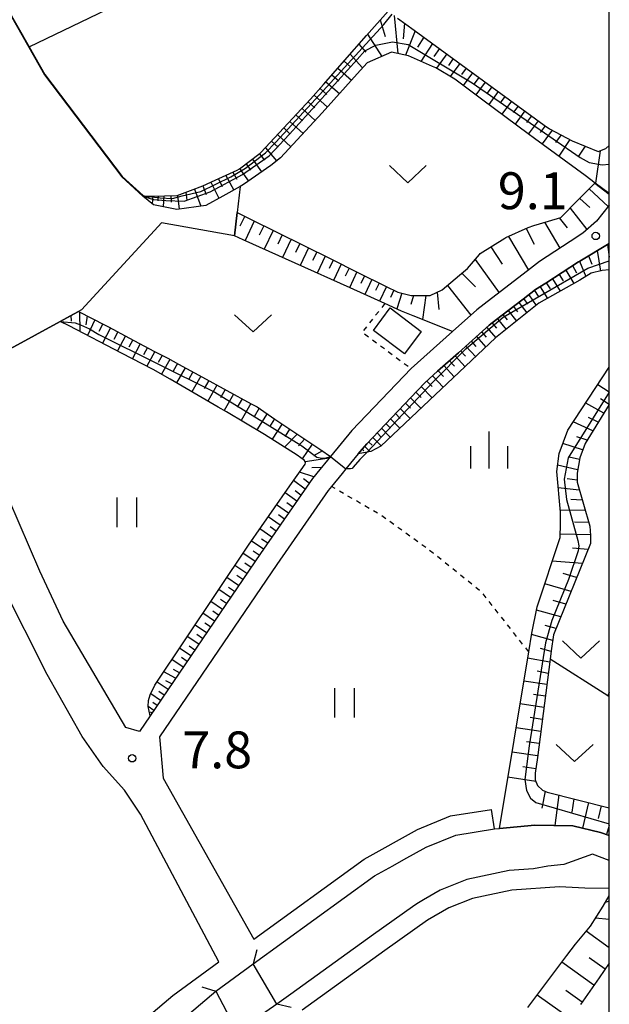
# Model space of a CAD drawing. Extents: x -12000 to -10000, y 91500 to 93000.
# Drawn here: x -10060 to -10000, y 92591 to 92691 of the extents above; entities that cross this region are included whole.
import ezdxf
from ezdxf.enums import TextEntityAlignment as Align

# ---------------------------------------------------------------- set-up
doc = ezdxf.new("R2010")
doc.units = 0
doc.linetypes.add('630100', pattern=[1, 0.5, -0.5])
for name, color, linetype in [('2101000', 7, 'Continuous'), ('2101001', 7, 'Continuous'), ('2203000', 5, 'Continuous'), ('2203990', 5, 'Continuous'), ('3001000', 4, 'Continuous'), ('5101000', 4, 'Continuous'), ('5101001', 4, 'Continuous'), ('6101110', 6, 'Continuous'), ('6101120', 6, 'Continuous'), ('6101990', 6, 'Continuous'), ('6110000', 1, '611000'), ('6301000', 3, '630100'), ('6302000', 3, 'Continuous'), ('6311000', 3, 'Continuous'), ('6313000', 3, 'Continuous'), ('6334000', 3, 'Continuous'), ('7101001', 8, 'Continuous'), ('7102000', 6, 'Continuous'), ('7102001', 8, 'Continuous'), ('7312000', 1, 'Continuous'), ('999', 7, 'Continuous')]:
    doc.layers.add(name, color=color, linetype=linetype)
doc.styles.add('PlotAnnotation', font='MS Gothic.ttf')
doc.linetypes.add('611000', pattern='A,1,[3,dmdr.shx,S=0.2,R=0,X=0,Y=0],1', length=2)

# ---------------------------------------------------------------- blocks, each defined once
blk = doc.blocks.new('631100')
at = {"layer": '6311000'}
for points in [[(-0.4, 0.6), (-0.4, -0.6)], [(0.4, 0.6), (0.4, -0.6)]]:
    blk.add_lwpolyline(points, dxfattribs=at)
blk = doc.blocks.new('631300')
at = {"layer": '6313000'}
blk.add_lwpolyline([(0.75, 0.35), (0, -0.35), (-0.75, 0.35)], dxfattribs=at)
blk = doc.blocks.new('633400')
at = {"layer": '6334000'}
for points in [[(0, -0.75), (0, 0.75)], [(-0.75, -0.75), (-0.75, 0.15)], [(0.75, -0.75), (0.75, 0.15)]]:
    blk.add_lwpolyline(points, dxfattribs=at)
blk = doc.blocks.new('731200')
at = {"layer": '7312000'}
blk.add_circle((0, 0), 0.15, dxfattribs=at)

msp = doc.modelspace()

# ---------------------------------------------------------------- linework, layer by layer
at = {"layer": '2101000', "flags": 128}
for points in [[(-10000, 92671.84), (-10001.3, 92670.22), (-10002.68, 92669.01), (-10003.98, 92668.15), (-10007.09, 92666.11), (-10008.02, 92665.4), (-10012.71, 92661.79), (-10013.48, 92661.19), (-10015.94, 92658.99), (-10020.14, 92655.22), (-10026.16, 92648.92), (-10028.32, 92646.3), (-10028.64, 92645.91), (-10029.42, 92644.96), (-10030.17, 92644.05), (-10035.44, 92636.44), (-10046.68, 92619.91), (-10047.75, 92618.33), (-10049.15, 92618.75), (-10055.49, 92629.56), (-10057.89, 92634.64), (-10065.25, 92651.7)], [(-10000, 92667.95), (-10002.99, 92666.16), (-10003.14, 92666.07), (-10006.45, 92663.92), (-10007.49, 92663.25), (-10008.77, 92662.27), (-10011.03, 92660.55), (-10012.2, 92659.65), (-10013.22, 92658.74), (-10015.34, 92656.84), (-10017.45, 92654.95), (-10018.74, 92653.79), (-10019.51, 92652.99), (-10021.47, 92650.93), (-10023.44, 92648.87), (-10024.66, 92647.59), (-10025.34, 92646.77), (-10025.52, 92646.55), (-10026.3, 92645.61), (-10026.77, 92645.03), (-10027.15, 92644.57), (-10028.24, 92643.24), (-10028.57, 92642.84), (-10033.79, 92635.31), (-10045.7, 92617.8), (-10045.34, 92613.58), (-10036.13, 92597.22), (-10024.93, 92605.35), (-10019.48, 92608.38), (-10016.14, 92609.75), (-10011.98, 92610.42)], [(-10055.43, 92582.12), (-10044.35, 92591.5), (-10039.7, 92594.92), (-10047.64, 92609.93), (-10049.26, 92612.38), (-10051.44, 92614.76), (-10053.59, 92617.82), (-10057.14, 92624.12), (-10061.7, 92633.22)], [(-10000, 92605.21), (-10001.7, 92605.87), (-10004.61, 92604.8), (-10006.24, 92604.66), (-10007.7, 92604.37), (-10010.19, 92604.21), (-10014.48, 92603.28), (-10017.18, 92602.22), (-10018.88, 92601.22), (-10019.56, 92600.82), (-10019.99, 92600.52), (-10023.98, 92597.7), (-10032.38, 92591.63), (-10033.79, 92590.63), (-10036.2, 92594.7), (-10023.86, 92603.66), (-10022.01, 92604.68), (-10020.87, 92605.32), (-10018.61, 92606.57), (-10015.59, 92607.81), (-10011.66, 92608.44)], [(-10000, 92602.36), (-10002.48, 92602.41), (-10005.07, 92602.54), (-10009.91, 92602.22), (-10013.9, 92601.36), (-10016.3, 92600.41), (-10018.48, 92599.14), (-10022.82, 92596.07), (-10031.21, 92590)], [(-10053.86, 92580.18), (-10039.98, 92591.92)], [(-10039.98, 92591.92), (-10037.81, 92587.79)]]:
    msp.add_lwpolyline(points, dxfattribs=at)
at = {"layer": '2101001', "flags": 128}
msp.add_lwpolyline([(-10011.66, 92608.44), (-10011.98, 92610.42)], dxfattribs=at)
at = {"layer": '2203000', "flags": 128}
for points in [[(-10033.79, 92590.63), (-10036.2, 92594.7)], [(-10039.98, 92591.92), (-10037.81, 92587.79)]]:
    msp.add_lwpolyline(points, dxfattribs=at)
at = {"layer": '2203990', "flags": 128}
for points in [[(-10035.83, 92596.15), (-10036.2, 92594.7)], [(-10041.41, 92592.37), (-10039.98, 92591.92)], [(-10032.34, 92590.26), (-10033.79, 92590.63)]]:
    msp.add_lwpolyline(points, dxfattribs=at)
at = {"layer": '3001000', "flags": 128}
msp.add_lwpolyline([(-10019.11, 92659.01), (-10020.82, 92656.73), (-10023.98, 92659.11), (-10022.27, 92661.39), (-10019.11, 92659.01)], close=True, dxfattribs=at)
at = {"layer": '5101000', "flags": 128}
for points in [[(-10036.2, 92594.7), (-10023.86, 92603.66), (-10022.01, 92604.68), (-10020.87, 92605.32), (-10018.61, 92606.57), (-10015.59, 92607.81), (-10011.66, 92608.44), (-10011.16, 92608.48), (-10007.56, 92608.8), (-10003.72, 92608.76), (-10000.89, 92608.08), (-10000, 92607.76)], [(-10000, 92605.21), (-10001.7, 92605.87), (-10004.61, 92604.8), (-10006.24, 92604.66), (-10007.7, 92604.37), (-10010.19, 92604.21), (-10014.48, 92603.28), (-10017.18, 92602.22), (-10018.88, 92601.22), (-10019.56, 92600.82), (-10019.99, 92600.52), (-10023.98, 92597.7), (-10032.38, 92591.63), (-10033.79, 92590.63)], [(-10053.86, 92580.18), (-10039.98, 92591.92)]]:
    msp.add_lwpolyline(points, dxfattribs=at)
at = {"layer": '5101001', "flags": 128}
for points in [[(-10039.98, 92591.92), (-10036.2, 92594.7)], [(-10033.79, 92590.63), (-10037.81, 92587.79)]]:
    msp.add_lwpolyline(points, dxfattribs=at)
at = {"layer": '6101110', "flags": 128}
for points in [[(-10047.4, 92672.77), (-10047.06, 92672.77), (-10045.22, 92672.8), (-10043.93, 92672.81), (-10042.58, 92673.32), (-10041.3, 92673.8), (-10040.06, 92674.37), (-10037.81, 92675.4), (-10037.6, 92675.55), (-10035.48, 92677.11), (-10035.41, 92677.19), (-10033.54, 92679.2), (-10031.28, 92681.62), (-10030.36, 92682.61), (-10029.06, 92684.09), (-10026.87, 92686.59), (-10024.68, 92689.08), (-10022.49, 92691.57)], [(-10021.51, 92690.86), (-10019.84, 92689.64), (-10017.19, 92687.71), (-10014.55, 92685.78), (-10011.9, 92683.84), (-10009.25, 92681.91), (-10006.61, 92679.98), (-10006.07, 92679.59), (-10003.76, 92678.38), (-10001.12, 92677.28), (-10000.36, 92677.6), (-10000, 92677.9)], [(-10037.82, 92671.09), (-10036.55, 92670.46), (-10033.8, 92669.1), (-10031.06, 92667.73), (-10028.31, 92666.37), (-10025.56, 92665), (-10022.82, 92663.64), (-10022.76, 92663.61), (-10021.48, 92662.99), (-10020.15, 92662.67), (-10019.94, 92662.67), (-10018.22, 92662.67), (-10017, 92663.24), (-10015.24, 92664.71), (-10014.4, 92665.41), (-10013.19, 92666.83), (-10013.12, 92666.91), (-10010.61, 92668.47), (-10010.5, 92668.54), (-10008.25, 92669.58), (-10007.67, 92669.76), (-10005.28, 92670.49), (-10004.93, 92670.6), (-10003.22, 92672.31), (-10001.58, 92673.96), (-10001.48, 92674.06)], [(-10025.52, 92646.55), (-10025.34, 92646.77), (-10024.66, 92647.59), (-10023.44, 92648.87), (-10021.47, 92650.93), (-10019.51, 92652.99), (-10018.74, 92653.79), (-10017.45, 92654.95), (-10015.34, 92656.84), (-10013.22, 92658.74), (-10012.2, 92659.65), (-10011.03, 92660.55), (-10008.77, 92662.27), (-10007.49, 92663.25), (-10006.45, 92663.92), (-10003.14, 92666.07), (-10002.99, 92666.16), (-10000, 92667.95)], [(-10055.81, 92660.03), (-10053.94, 92661.04), (-10051.24, 92659.65), (-10050.91, 92659.48), (-10048.75, 92658.33), (-10046.28, 92657.01), (-10044.88, 92656.27), (-10043.79, 92655.68), (-10041.33, 92654.34), (-10038.86, 92652.99), (-10036.39, 92651.65), (-10035.8, 92651.33), (-10033.99, 92650.1), (-10031.66, 92648.54), (-10029.32, 92646.98), (-10028.32, 92646.3), (-10028.64, 92645.91), (-10029.42, 92644.96), (-10030.17, 92644.05), (-10035.44, 92636.44), (-10046.68, 92619.91)], [(-10000, 92651.59), (-10002.47, 92647.6), (-10003.01, 92646.17), (-10003.28, 92644.59), (-10003.28, 92643.69), (-10001.99, 92639.22), (-10001.91, 92638.27), (-10001.91, 92637.46), (-10005.66, 92628.17), (-10005.91, 92626.55), (-10006.02, 92625.67), (-10007.31, 92615.7), (-10007.54, 92614.09), (-10007.53, 92613.42), (-10007.3, 92612.86), (-10006.8, 92612.37), (-10006.31, 92612.18), (-10000, 92610.58)], [(-10000, 92594.79), (-10001.04, 92593.3), (-10002.93, 92590.58)]]:
    msp.add_lwpolyline(points, dxfattribs=at)
at = {"layer": '6101120', "flags": 128}
for points in [[(-10000, 92673.02), (-10001.44, 92674.09), (-10002.45, 92674.84), (-10007.6, 92678.62), (-10008.25, 92679.09), (-10012.86, 92682.53), (-10015.69, 92684.64), (-10017.62, 92685.79), (-10017.98, 92685.95), (-10020.42, 92687.02), (-10022.13, 92687.38), (-10024.61, 92686.32), (-10025.63, 92685.18), (-10029.18, 92681.22), (-10033.41, 92676.65), (-10034.41, 92675.87), (-10037.18, 92673.93), (-10037.51, 92673.75), (-10039.29, 92672.77), (-10041.02, 92671.82), (-10043.96, 92671.41), (-10046.34, 92671.86), (-10047.4, 92672.77)], [(-10001.48, 92674.06), (-10000, 92672.96)], [(-10000, 92671.84), (-10001.3, 92670.22), (-10002.68, 92669.01), (-10003.98, 92668.15), (-10007.09, 92666.11), (-10008.02, 92665.4), (-10012.71, 92661.79), (-10013.48, 92661.19), (-10015.94, 92658.99), (-10019.94, 92660.59), (-10021.13, 92661.07), (-10022.82, 92661.83), (-10026.35, 92663.42), (-10031.94, 92665.95), (-10037.22, 92668.33), (-10038.1, 92668.72), (-10037.82, 92671.09)], [(-10000, 92665.27), (-10000.71, 92665.19), (-10001.84, 92664.93), (-10003.01, 92664.2), (-10007.15, 92661.87), (-10011.56, 92658.34), (-10023.23, 92647.34), (-10024.24, 92646.81), (-10024.62, 92646.73), (-10025.52, 92646.55)], [(-10046.68, 92619.91), (-10046.87, 92620.87), (-10046.83, 92621.48), (-10046.65, 92622.06), (-10046.19, 92623.04), (-10036.68, 92637.29), (-10032.72, 92642.96), (-10030.91, 92645.52), (-10030.87, 92645.66), (-10030.97, 92645.87), (-10031.71, 92646.44), (-10035.05, 92648.53), (-10038.92, 92650.83), (-10039.77, 92651.32), (-10044.63, 92654.15), (-10046.35, 92655.15), (-10049.57, 92656.81), (-10054.91, 92659.56), (-10055.81, 92660.03)], [(-10000, 92607.76), (-10000.89, 92608.08), (-10003.72, 92608.76), (-10007.56, 92608.8), (-10011.16, 92608.48), (-10008.19, 92626.43), (-10007.88, 92628.32), (-10007.32, 92630.99), (-10005.01, 92638.07), (-10004.97, 92639.44), (-10004.97, 92640.62), (-10005.34, 92644.76), (-10005.09, 92646.61), (-10004.23, 92648.95), (-10000, 92655.36)], [(-10008.27, 92590.27), (-10004.3, 92595.57), (-10003.45, 92596.71), (-10001.9, 92598.54), (-10000.63, 92600.59), (-10000, 92601.62)]]:
    msp.add_lwpolyline(points, dxfattribs=at)
at = {"layer": '6101990', "flags": 128}
for points in [[(-10021.88, 92691.13), (-10021.5, 92687.25)], [(-10023.28, 92690.67), (-10022.78, 92688.99)], [(-10020.8, 92690.34), (-10020.96, 92688.75)], [(-10024.57, 92689.21), (-10023.12, 92686.96)], [(-10019.72, 92689.56), (-10020.73, 92687.08)], [(-10025.45, 92688.2), (-10024.73, 92687.39)], [(-10018.85, 92688.92), (-10019.5, 92687.91)], [(-10017.97, 92688.28), (-10019.15, 92686.46)], [(-10026.33, 92687.2), (-10025.08, 92685.79)], [(-10017.25, 92687.75), (-10017.82, 92686.94)], [(-10016.52, 92687.22), (-10017.56, 92685.76)], [(-10026.96, 92686.49), (-10026.26, 92685.87)], [(-10015.86, 92686.74), (-10016.36, 92686.04)], [(-10015.19, 92686.25), (-10016.17, 92684.93)], [(-10028.19, 92685.09), (-10027.5, 92684.48)], [(-10027.58, 92685.78), (-10026.19, 92684.56)], [(-10014.55, 92685.78), (-10015.02, 92685.14)], [(-10013.9, 92685.3), (-10014.85, 92684.02)], [(-10028.8, 92684.39), (-10027.43, 92683.18)], [(-10013.25, 92684.83), (-10013.73, 92684.18)], [(-10012.6, 92684.35), (-10013.56, 92683.05)], [(-10030, 92683.01), (-10028.65, 92681.81)], [(-10029.4, 92683.7), (-10028.72, 92683.1)], [(-10011.94, 92683.87), (-10012.42, 92683.21)], [(-10011.28, 92683.39), (-10012.25, 92682.07)], [(-10030.61, 92682.34), (-10029.94, 92681.74)], [(-10010.61, 92682.9), (-10011.1, 92682.24)], [(-10009.94, 92682.41), (-10010.92, 92681.08)], [(-10031.85, 92681.01), (-10031.18, 92680.4)], [(-10031.23, 92681.68), (-10029.9, 92680.44)], [(-10009.27, 92681.92), (-10009.76, 92681.25)], [(-10008.59, 92681.43), (-10009.58, 92680.08)], [(-10032.46, 92680.35), (-10031.13, 92679.11)], [(-10007.91, 92680.93), (-10008.41, 92680.25)], [(-10007.23, 92680.43), (-10008.23, 92679.07)], [(-10033.71, 92679.02), (-10032.37, 92677.78)], [(-10033.09, 92679.69), (-10032.42, 92679.07)], [(-10006.53, 92679.92), (-10007.03, 92679.24)], [(-10005.81, 92679.45), (-10006.83, 92678.06)], [(-10004.9, 92678.98), (-10005.46, 92678.22)], [(-10034.33, 92678.35), (-10033.66, 92677.73)], [(-10004, 92678.51), (-10005.13, 92676.81)], [(-10035.56, 92677.05), (-10035.04, 92676.42)], [(-10034.95, 92677.68), (-10033.82, 92676.33)], [(-10002.47, 92677.84), (-10003.12, 92676.82)], [(-10000.93, 92677.36), (-10001.4, 92674.06)], [(-10036.92, 92676.05), (-10036.46, 92675.4)], [(-10036.27, 92676.53), (-10035.35, 92675.22)], [(-10038.25, 92675.2), (-10037.87, 92674.48)], [(-10037.57, 92675.57), (-10036.66, 92674.29)], [(-10040.5, 92674.17), (-10039.69, 92672.55)], [(-10039.73, 92674.52), (-10039.34, 92673.74)], [(-10038.96, 92674.87), (-10038.17, 92673.38)], [(-10043.03, 92673.15), (-10042.93, 92672.36)], [(-10042.16, 92673.48), (-10041.52, 92671.75)], [(-10041.32, 92673.79), (-10040.98, 92672.91)], [(-10002.03, 92673.51), (-10000.1, 92671.71)], [(-10046.82, 92672.78), (-10046.83, 92672.54)], [(-10046.41, 92672.78), (-10046.46, 92671.97)], [(-10045.84, 92672.79), (-10045.88, 92672.29)], [(-10045.28, 92672.8), (-10045.36, 92671.67)], [(-10044.58, 92672.8), (-10044.53, 92672.16)], [(-10043.89, 92672.83), (-10043.72, 92671.44)], [(-10003.01, 92672.53), (-10001.98, 92671.59)], [(-10003.99, 92671.54), (-10002.28, 92669.36)], [(-10037.06, 92670.71), (-10037.54, 92669.7)], [(-10036.08, 92670.23), (-10037.01, 92668.24)], [(-10006.57, 92670.1), (-10005.03, 92667.46)], [(-10005.11, 92670.54), (-10004.28, 92669.52)], [(-10035.12, 92669.75), (-10035.59, 92668.78)], [(-10034.17, 92669.28), (-10035.08, 92667.37)], [(-10008.46, 92669.48), (-10007.65, 92667.88)], [(-10033.26, 92668.83), (-10033.7, 92667.89)], [(-10032.34, 92668.37), (-10033.22, 92666.53)], [(-10010.26, 92668.65), (-10008.22, 92665.24)], [(-10031.47, 92667.93), (-10031.9, 92667.03)], [(-10030.58, 92667.49), (-10031.43, 92665.72)], [(-10029.73, 92667.07), (-10030.15, 92666.2)], [(-10012.03, 92667.59), (-10010.88, 92665.84)], [(-10001.23, 92667.22), (-10000.91, 92665.14)], [(-10000.17, 92667.85), (-10000.03, 92666.57)], [(-10028.88, 92666.65), (-10029.69, 92664.93)], [(-10028.06, 92666.24), (-10028.46, 92665.4)], [(-10013.64, 92666.31), (-10011.21, 92662.94)], [(-10003.03, 92666.14), (-10002.37, 92664.6)], [(-10002.13, 92666.68), (-10001.77, 92665.85)], [(-10027.24, 92665.84), (-10028.02, 92664.18)], [(-10026.45, 92665.44), (-10026.83, 92664.63)], [(-10025.65, 92665.05), (-10026.41, 92663.45)], [(-10004.43, 92665.23), (-10003.59, 92663.88)], [(-10003.73, 92665.69), (-10003.35, 92664.96)], [(-10024.89, 92664.67), (-10025.26, 92663.88)], [(-10024.13, 92664.29), (-10024.86, 92662.75)], [(-10014.98, 92664.93), (-10013.61, 92663.54)], [(-10006.4, 92663.95), (-10006.02, 92663.34)], [(-10005.77, 92664.36), (-10004.98, 92663.09)], [(-10005.1, 92664.8), (-10004.69, 92664.14)], [(-10023.39, 92663.92), (-10023.75, 92663.17)], [(-10022.65, 92663.56), (-10023.35, 92662.07)], [(-10021.89, 92663.19), (-10022.24, 92662.46)], [(-10017.48, 92663.01), (-10017.31, 92661.24)], [(-10016.46, 92663.69), (-10014.08, 92660.65)], [(-10007.61, 92663.16), (-10007.23, 92662.6)], [(-10007.03, 92663.55), (-10006.29, 92662.36)], [(-10021.1, 92662.9), (-10021.61, 92661.29)], [(-10019.89, 92662.67), (-10020.18, 92661.74)], [(-10018.65, 92662.67), (-10019, 92660.21)], [(-10008.69, 92662.33), (-10008.32, 92661.78)], [(-10008.17, 92662.73), (-10007.44, 92661.64)], [(-10053.84, 92660.99), (-10053.82, 92659)], [(-10010.28, 92661.12), (-10009.43, 92660.04)], [(-10009.74, 92661.53), (-10009.33, 92661)], [(-10009.21, 92661.93), (-10008.39, 92660.88)], [(-10054.72, 92660.62), (-10054.71, 92660.04)], [(-10053.06, 92660.59), (-10053.2, 92659.67)], [(-10052.28, 92660.18), (-10053.04, 92658.6)], [(-10011.36, 92660.29), (-10010.49, 92659.2)], [(-10010.82, 92660.71), (-10010.39, 92660.17)], [(-10051.49, 92659.78), (-10051.88, 92658.99)], [(-10050.71, 92659.38), (-10051.52, 92657.82)], [(-10049.95, 92658.97), (-10050.35, 92658.19)], [(-10012.98, 92658.95), (-10012.52, 92658.41)], [(-10012.46, 92659.42), (-10011.54, 92658.35)], [(-10011.92, 92659.86), (-10011.47, 92659.32)], [(-10049.18, 92658.56), (-10049.98, 92657.02)], [(-10048.43, 92658.16), (-10048.83, 92657.4)], [(-10014.04, 92658), (-10013.55, 92657.46)], [(-10013.51, 92658.48), (-10012.54, 92657.41)], [(-10047.68, 92657.76), (-10048.47, 92656.24)], [(-10046.93, 92657.36), (-10047.34, 92656.62)], [(-10046.19, 92656.96), (-10047, 92655.48)], [(-10015.13, 92657.03), (-10014.62, 92656.48)], [(-10014.58, 92657.52), (-10013.58, 92656.43)], [(-10045.43, 92656.56), (-10045.84, 92655.83)], [(-10044.68, 92656.16), (-10045.51, 92654.66)], [(-10016.24, 92656.03), (-10015.72, 92655.47)], [(-10015.68, 92656.54), (-10014.66, 92655.42)], [(-10043.9, 92655.74), (-10044.32, 92654.98)], [(-10043.12, 92655.32), (-10043.99, 92653.78)], [(-10017.38, 92655.01), (-10016.85, 92654.43)], [(-10016.81, 92655.53), (-10015.76, 92654.39)], [(-10000, 92655.26), (-10000.05, 92655.29)], [(-10042.32, 92654.88), (-10042.76, 92654.1)], [(-10041.53, 92654.45), (-10042.42, 92652.86)], [(-10040.71, 92654), (-10041.16, 92653.2)], [(-10018.55, 92653.96), (-10017.99, 92653.39)], [(-10017.96, 92654.49), (-10016.87, 92653.33)], [(-10039.89, 92653.55), (-10040.81, 92651.92)], [(-10039.04, 92653.09), (-10039.51, 92652.26)], [(-10019.12, 92653.4), (-10018, 92652.27)], [(-10000, 92652.83), (-10001.17, 92653.58)], [(-10038.2, 92652.63), (-10039.15, 92650.96)], [(-10037.32, 92652.16), (-10037.81, 92651.31)], [(-10020.21, 92652.25), (-10019.15, 92651.19)], [(-10019.67, 92652.83), (-10019.12, 92652.28)], [(-10000.01, 92651.58), (-10000.88, 92652.14)], [(-10036.45, 92651.68), (-10037.43, 92649.95)], [(-10035.6, 92651.19), (-10036.1, 92650.32)], [(-10021.25, 92651.16), (-10020.25, 92650.15)], [(-10020.73, 92651.71), (-10020.21, 92651.19)], [(-10000.56, 92650.69), (-10002.4, 92651.72)], [(-10034.79, 92650.65), (-10035.83, 92648.99)], [(-10034.02, 92650.12), (-10034.53, 92649.32)], [(-10022.23, 92650.13), (-10021.28, 92649.18)], [(-10021.74, 92650.65), (-10021.25, 92650.16)], [(-10001.12, 92649.79), (-10002.1, 92650.24)], [(-10033.25, 92649.6), (-10034.28, 92648.05)], [(-10032.48, 92649.09), (-10032.98, 92648.32)], [(-10023.16, 92649.16), (-10022.26, 92648.25)], [(-10022.7, 92649.65), (-10022.24, 92649.18)], [(-10001.67, 92648.89), (-10003.67, 92649.8)], [(-10031.71, 92648.57), (-10033, 92647.25)], [(-10030.95, 92648.07), (-10031.58, 92647.39)], [(-10024.05, 92648.23), (-10023.2, 92647.37)], [(-10023.61, 92648.7), (-10023.17, 92648.25)], [(-10002.25, 92647.96), (-10003.3, 92648.29)], [(-10030.2, 92647.56), (-10031.21, 92646.05)], [(-10025.11, 92647.05), (-10024.94, 92646.87)], [(-10024.87, 92647.34), (-10024.33, 92646.79)], [(-10024.46, 92647.79), (-10024.11, 92647.43)], [(-10002.71, 92646.97), (-10004.72, 92647.61)], [(-10028.46, 92646.13), (-10030.92, 92645.76)], [(-10029.16, 92646.87), (-10030.07, 92646.37)], [(-10003.04, 92645.97), (-10004.08, 92646.21)], [(-10029.25, 92645.17), (-10030.22, 92645.14)], [(-10003.22, 92644.92), (-10005.25, 92645.41)], [(-10030.04, 92644.21), (-10031.49, 92644.7)], [(-10030.49, 92643.59), (-10031.07, 92644.03)], [(-10003.28, 92643.89), (-10004.28, 92644.02)], [(-10030.92, 92642.96), (-10032.09, 92643.85)], [(-10003.05, 92642.88), (-10005.19, 92643.11)], [(-10031.76, 92641.75), (-10032.96, 92642.61)], [(-10031.34, 92642.36), (-10031.94, 92642.79)], [(-10032.6, 92640.54), (-10033.82, 92641.39)], [(-10032.18, 92641.15), (-10032.78, 92641.58)], [(-10002.75, 92641.84), (-10003.92, 92641.91)], [(-10033.45, 92639.32), (-10034.67, 92640.17)], [(-10033.02, 92639.93), (-10033.63, 92640.35)], [(-10002.45, 92640.8), (-10004.99, 92640.85)], [(-10034.29, 92638.1), (-10035.53, 92638.94)], [(-10033.87, 92638.71), (-10034.48, 92639.13)], [(-10002.09, 92639.58), (-10003.53, 92639.6)], [(-10001.91, 92638.32), (-10005, 92638.38)], [(-10035.15, 92636.87), (-10036.39, 92637.71)], [(-10034.72, 92637.48), (-10035.34, 92637.9)], [(-10002.16, 92636.83), (-10003.75, 92636.97)], [(-10035.99, 92635.63), (-10037.23, 92636.47)], [(-10035.57, 92636.25), (-10036.19, 92636.67)], [(-10036.83, 92634.39), (-10038.06, 92635.22)], [(-10036.41, 92635.01), (-10037.03, 92635.43)], [(-10002.74, 92635.4), (-10005.8, 92635.66)], [(-10037.67, 92633.17), (-10038.88, 92633.99)], [(-10037.25, 92633.78), (-10037.86, 92634.19)], [(-10003.32, 92633.98), (-10004.7, 92634.39)], [(-10038.08, 92632.56), (-10038.69, 92632.97)], [(-10003.89, 92632.56), (-10006.55, 92633.36)], [(-10038.49, 92631.95), (-10039.7, 92632.76)], [(-10039.31, 92630.75), (-10040.51, 92631.55)], [(-10038.9, 92631.35), (-10039.5, 92631.75)], [(-10004.41, 92631.27), (-10005.69, 92631.65)], [(-10040.12, 92629.55), (-10041.31, 92630.35)], [(-10039.72, 92630.15), (-10040.31, 92630.55)], [(-10004.93, 92629.98), (-10007.39, 92630.68)], [(-10040.93, 92628.37), (-10042.1, 92629.16)], [(-10040.53, 92628.96), (-10041.12, 92629.36)], [(-10005.41, 92628.8), (-10006.53, 92629.11)], [(-10041.73, 92627.2), (-10042.89, 92627.98)], [(-10041.33, 92627.78), (-10041.91, 92628.18)], [(-10005.75, 92627.58), (-10007.9, 92628.18)], [(-10042.12, 92626.61), (-10042.7, 92627.01)], [(-10042.52, 92626.03), (-10043.67, 92626.81)], [(-10005.92, 92626.47), (-10007, 92626.78)], [(-10043.3, 92624.88), (-10044.45, 92625.65)], [(-10042.91, 92625.46), (-10043.48, 92625.84)], [(-10006.06, 92625.37), (-10008.3, 92625.79)], [(-10044.08, 92623.74), (-10045.29, 92624.39)], [(-10043.69, 92624.31), (-10044.29, 92624.65)], [(-10006.21, 92624.24), (-10007.34, 92624.45)], [(-10044.85, 92622.6), (-10045.97, 92623.36)], [(-10044.46, 92623.17), (-10045.07, 92623.5)], [(-10006.35, 92623.11), (-10008.68, 92623.45)], [(-10045.61, 92621.48), (-10046.61, 92622.15)], [(-10045.23, 92622.04), (-10045.77, 92622.41)], [(-10006.5, 92621.94), (-10007.69, 92622.11)], [(-10045.95, 92620.98), (-10046.38, 92621.27)], [(-10006.65, 92620.77), (-10009.07, 92621.13)], [(-10046.29, 92620.48), (-10046.87, 92620.88)], [(-10046.49, 92620.19), (-10046.63, 92620.29)], [(-10006.81, 92619.56), (-10008.04, 92619.74)], [(-10006.97, 92618.35), (-10009.47, 92618.72)], [(-10007.13, 92617.1), (-10008.4, 92617.29)], [(-10007.29, 92615.85), (-10009.88, 92616.23)], [(-10007.47, 92614.55), (-10008.78, 92614.74)], [(-10007.46, 92613.26), (-10010.3, 92613.69)], [(-10006.52, 92612.26), (-10006.85, 92610.53)], [(-10005.14, 92611.88), (-10005.55, 92608.78)], [(-10003.62, 92611.5), (-10003.81, 92610.13)], [(-10002.11, 92611.11), (-10002.73, 92608.52)], [(-10000.82, 92610.78), (-10001.13, 92609.5)], [(-10000, 92608.79), (-10000.27, 92607.85)], [(-10000, 92601.07), (-10000.41, 92600.95)], [(-10000, 92599.21), (-10001.4, 92599.35)], [(-10000, 92596.33), (-10002.34, 92598.02)], [(-10000.43, 92594.17), (-10002.03, 92595.32)], [(-10001.58, 92592.53), (-10004.82, 92594.87)], [(-10002.76, 92590.82), (-10004.41, 92592.02)], [(-10003.94, 92589.11), (-10007.32, 92591.54)]]:
    msp.add_lwpolyline(points, dxfattribs=at)
at = {"layer": '6110000', "flags": 128}
for points in [[(-10074.77, 92718.79), (-10072.5, 92713.64), (-10072.16, 92712.88), (-10068.54, 92704.65), (-10066.02, 92700.23), (-10063.78, 92696.29), (-10059, 92687.9), (-10057.4, 92685.08), (-10049.56, 92674.71), (-10047.4, 92672.77)], [(-10037.51, 92673.75), (-10037.82, 92671.09), (-10038.1, 92668.72), (-10045.51, 92670.04), (-10045.85, 92669.67), (-10053.63, 92661.21), (-10053.94, 92661.04), (-10054.46, 92660.76), (-10055.81, 92660.03), (-10066.37, 92654.26)], [(-10036.2, 92594.7), (-10023.86, 92603.66), (-10022.01, 92604.68), (-10020.87, 92605.32), (-10018.61, 92606.57), (-10015.59, 92607.81), (-10011.66, 92608.44)], [(-10011.66, 92608.44), (-10011.16, 92608.48), (-10007.56, 92608.8), (-10003.72, 92608.76), (-10000.89, 92608.08), (-10000, 92607.76)], [(-10000, 92605.21), (-10001.7, 92605.87), (-10004.61, 92604.8), (-10006.24, 92604.66), (-10007.7, 92604.37), (-10010.19, 92604.21), (-10014.48, 92603.28), (-10017.18, 92602.22), (-10018.88, 92601.22), (-10019.56, 92600.82), (-10019.99, 92600.52), (-10023.98, 92597.7), (-10032.38, 92591.63), (-10033.79, 92590.63)], [(-10112.53, 92487.99), (-10111.97, 92488.91), (-10109.9, 92492.89), (-10106.49, 92500.27), (-10103.77, 92505.85), (-10097.57, 92518.13), (-10095.38, 92521.78), (-10093.98, 92525.07), (-10092.91, 92527.96), (-10092.33, 92530.4), (-10090.3, 92539.39), (-10088.43, 92547.99), (-10087.15, 92551.9), (-10086.13, 92554.85), (-10084.93, 92557.13), (-10083.01, 92559.87), (-10080.69, 92562.61), (-10072.66, 92570.01), (-10072.33, 92570.32), (-10070.54, 92571.53), (-10068.64, 92572.07), (-10065.11, 92573.21), (-10061.87, 92574.68), (-10059.08, 92576.14), (-10053.86, 92580.18), (-10039.98, 92591.92)]]:
    msp.add_lwpolyline(points, dxfattribs=at)
at = {"layer": '6301000', "flags": 128}
for points in [[(-10022.82, 92661.83), (-10025.11, 92658.93), (-10020.14, 92655.22)], [(-10008.19, 92626.43), (-10012.94, 92632.47), (-10017.9, 92636.47), (-10023.16, 92640.29), (-10028.24, 92643.24)]]:
    msp.add_lwpolyline(points, dxfattribs=at)
at = {"layer": '6302000', "flags": 128}
for points in [[(-10025.25, 92712.67), (-10034.11, 92703.14), (-10036.55, 92700.69), (-10040.64, 92697.43), (-10044.97, 92694.69), (-10059, 92687.9)], [(-10000, 92621.85), (-10000.16, 92621.95), (-10006.02, 92625.67)], [(-10000, 92622.29), (-10000.16, 92621.95)]]:
    msp.add_lwpolyline(points, dxfattribs=at)
at = {"layer": '7101001', "flags": 128}
msp.add_lwpolyline([(-10063.78, 92696.29), (-10059, 92687.9), (-10057.4, 92685.08), (-10049.56, 92674.71), (-10047.4, 92672.77), (-10046.33, 92672.43), (-10045.07, 92672.33), (-10043.22, 92672.25), (-10040.57, 92673.2), (-10037.28, 92674.96), (-10034.57, 92676.85), (-10032.51, 92679.07), (-10025.63, 92686.65), (-10024.86, 92687.53), (-10023.73, 92688.1), (-10022.04, 92688.43), (-10020.43, 92688.17), (-10013.95, 92684.27), (-10002.96, 92676.7), (-10002.04, 92676.18), (-10000.74, 92675.95), (-10000, 92676.01)], dxfattribs=at)
at = {"layer": '7102000', "flags": 128}
msp.add_lwpolyline([(-10024.62, 92646.73), (-10025.37, 92646), (-10026.03, 92645.22), (-10026.14, 92645.08), (-10026.31, 92645.03), (-10026.77, 92645.03)], dxfattribs=at)
at = {"layer": '7102001', "flags": 128}
for points in [[(-10072.11, 92712.9), (-10068.5, 92704.67), (-10065.98, 92700.25), (-10063.74, 92696.31), (-10058.96, 92687.92), (-10057.36, 92685.11), (-10049.52, 92674.74), (-10047.38, 92672.82), (-10047.06, 92672.77), (-10045.64, 92672.58), (-10044.39, 92672.52), (-10043.41, 92672.79), (-10041.51, 92673.24), (-10038.48, 92674.71), (-10036.98, 92675.6), (-10034.95, 92677.17), (-10033.88, 92678.24), (-10029.44, 92683.04), (-10022.9, 92690.22), (-10022.07, 92691.27)], [(-10024.62, 92646.73), (-10017.89, 92653.87), (-10014.57, 92657.23), (-10010.79, 92660.46), (-10002.17, 92665.44), (-10000, 92666.18)], [(-10070.21, 92652.38), (-10066.37, 92654.26), (-10055.81, 92660.03), (-10054.3, 92659.89), (-10053.74, 92659.69), (-10052.84, 92659.27), (-10051.89, 92658.69), (-10040.08, 92652.82), (-10031.36, 92647.45), (-10031.26, 92647.38), (-10029.72, 92646.21), (-10029.23, 92646.12), (-10028.78, 92646.14), (-10028.32, 92646.3), (-10026.77, 92645.03)], [(-10000, 92652.83), (-10004.19, 92646.15), (-10004.59, 92643.98), (-10004.36, 92641.92), (-10003.19, 92637.76), (-10003.08, 92637.2), (-10003.15, 92636.69), (-10004.14, 92633.77), (-10005.83, 92629.62), (-10006.5, 92627.35), (-10008.14, 92616.88), (-10008.57, 92613.44), (-10008.4, 92612.34), (-10008.01, 92611.54), (-10007.47, 92611.11), (-10000, 92608.94)]]:
    msp.add_lwpolyline(points, dxfattribs=at)
at = {"layer": '999', "flags": 128}
msp.add_lwpolyline([(-12000, 91500), (-10000, 91500), (-10000, 93000), (-12000, 93000)], close=True, dxfattribs=at)

# ---------------------------------------------------------------- block references
at = {"layer": '6311000', "xscale": 2.5, "yscale": 2.5, "zscale": 2.5}
for p in [(-10049.04, 92640.61), (-10026.94, 92621.24)]:
    msp.add_blockref('631100', p, dxfattribs=at)
at = {"layer": '6313000', "xscale": 2.5, "yscale": 2.5, "zscale": 2.5}
for p in [(-10020.48, 92675), (-10036.21, 92659.83), (-10002.88, 92626.68), (-10003.53, 92616.15)]:
    msp.add_blockref('631300', p, dxfattribs=at)
at = {"layer": '6334000', "xscale": 2.5, "yscale": 2.5, "zscale": 2.5}
msp.add_blockref('633400', (-10012.2, 92646.95), dxfattribs=at)
at = {"layer": '7312000', "xscale": 2.5, "yscale": 2.5, "zscale": 2.5}
for p in [(-10001.38, 92668.71, 9.1), (-10048.49, 92615.61, 7.8)]:
    msp.add_blockref('731200', p, dxfattribs=at)

# ---------------------------------------------------------------- texts
at = {"layer": '7312000', "style": 'PlotAnnotation'}
for s, p in [('9.1', (-10007.78, 92672.82)), ('7.8', (-10039.85, 92615.98))]:
    msp.add_text(s, height=3.75, dxfattribs=at).set_placement(p, align=Align.MIDDLE)

doc.saveas('drawing.dxf')
